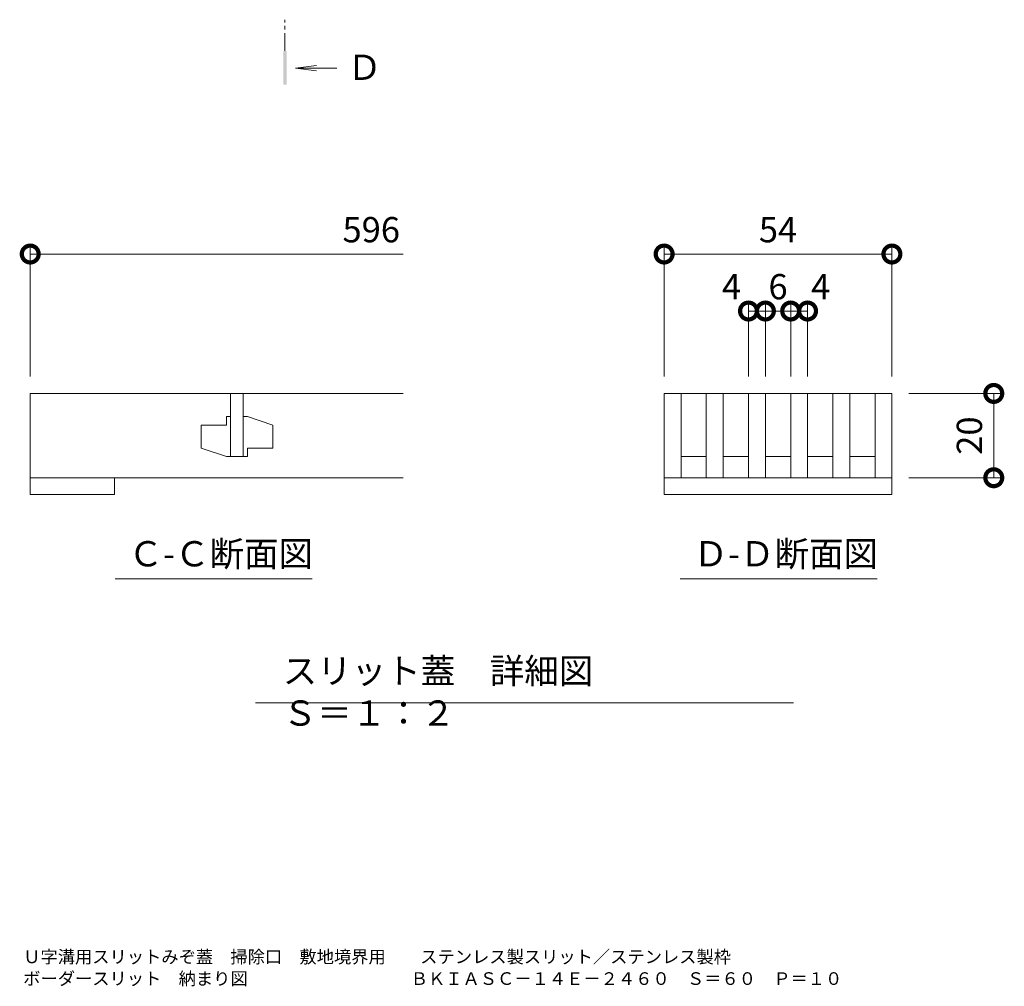
# Model space of a CAD drawing. Extents: x 872 to 3502, y 182 to 1915.
# Drawn here: x 3153 to 3387, y 1269 to 1498 of the extents above; entities that cross this region are included whole.
import ezdxf

# ---------------------------------------------------------------- set-up
doc = ezdxf.new("R2010")
doc.units = 0
doc.linetypes.add('中心線（短）', pattern=[6.773333, 4.233333, -0.846667, 0.846667, -0.846667])
doc.layers.get('0').update_dxf_attribs({"lineweight": 9})
doc.layers.get('Defpoints').update_dxf_attribs({"lineweight": 9})
for name, color, linetype, lineweight in [('スリット蓋', 3, 'Continuous', 9), ('図面名称', 7, 'Continuous', 9), ('寸法', 7, 'Continuous', 9), ('矢視', 4, 'Continuous', 9), ('見出し', 7, 'Continuous', 9)]:
    doc.layers.add(name, color=color, linetype=linetype, lineweight=lineweight)
doc.styles.add('(K)MSゴシック', font='txt')
doc.styles.add('文字_異尺度_H3.0', font='txt', dxfattribs={"height": 3})
doc.dimstyles.new('KAD-1', dxfattribs={"dimtxt": 3, "dimasz": 4, "dimexe": 1, "dimexo": 2, "dimgap": 1, "dimtad": 1, "dimdec": 1, "dimdsep": 46, "dimtxsty": '(K)MSゴシック', "dimblk": 'DOTSMALL', "dimcen": 0, "dimclrd": 7, "dimclre": 256, "dimclrt": 2, "dimadec": 0, "dimazin": 0, "dimtfac": 1, "dimtdec": 1, "dimtmove": 0, "dimatfit": 3, "dimldrblk": 'DOTSMALL', "dimfxl": 1, "dimtfill": 1, "dimlwd": -1, "dimlwe": -1, "dimarcsym": 0})

# ---------------------------------------------------------------- blocks, each defined once
blk = doc.blocks.new('_DotSmall')
at = {"color": 0, "linetype": 'ByBlock', "const_width": 0.5}
blk.add_lwpolyline([(-0.0625, 0, 1), (0.0625, 0, 1)], format="xyb", close=True, dxfattribs=at)
blk = doc.blocks.new('*D8')
at = {"layer": 'Defpoints', "color": 0, "linetype": 'Continuous', "lineweight": 9, "transparency": 16777216}
for p in [(3359.87, 1442.61), (3305.87, 1409.54), (3359.87, 1409.54)]:
    blk.add_point(p, dxfattribs=at)
at = {"layer": '寸法', "transparency": 16777216}
for p, q in [((3305.87, 1413.54), (3305.87, 1444.61)), ((3359.87, 1413.54), (3359.87, 1444.61))]:
    blk.add_line(p, q, dxfattribs=at)
at = {"layer": '寸法', "color": 7, "transparency": 16777216}
blk.add_line((3305.87, 1442.61), (3359.87, 1442.61), dxfattribs=at)
at = {"layer": '寸法', "color": 7, "linetype": 'Continuous', "transparency": 16777216, "xscale": 8, "yscale": 8, "zscale": 8, "rotation": 180}
blk.add_blockref('_DotSmall', (3305.87, 1442.61), dxfattribs=at)
at = {"layer": '寸法', "color": 7, "linetype": 'Continuous', "transparency": 16777216, "xscale": 8, "yscale": 8, "zscale": 8}
blk.add_blockref('_DotSmall', (3359.87, 1442.61), dxfattribs=at)
at = {"layer": '寸法', "color": 2, "linetype": 'Continuous', "transparency": 16777216, "insert": (3332.87, 1447.61), "char_height": 6, "attachment_point": 5, "style": '(K)MSゴシック', "bg_fill": 3, "box_fill_scale": 1.1, "bg_fill_color": 256, "bg_fill_true_color": 13158600, "bg_fill_transparency": 0}
blk.add_mtext('54', dxfattribs=at)
blk = doc.blocks.new('*D9')
at = {"layer": 'Defpoints', "color": 0, "linetype": 'Continuous', "lineweight": 9, "transparency": 16777216}
for p in [(3359.87, 1409.54), (3384.02, 1409.54), (3359.87, 1389.54)]:
    blk.add_point(p, dxfattribs=at)
at = {"layer": '寸法', "transparency": 16777216}
for p, q in [((3363.87, 1409.54), (3386.02, 1409.54)), ((3363.87, 1389.54), (3386.02, 1389.54))]:
    blk.add_line(p, q, dxfattribs=at)
at = {"layer": '寸法', "color": 7, "transparency": 16777216}
blk.add_line((3384.02, 1389.54), (3384.02, 1409.54), dxfattribs=at)
at = {"layer": '寸法', "color": 7, "linetype": 'Continuous', "transparency": 16777216, "xscale": 8, "yscale": 8, "zscale": 8}
for p, rotation in [((3384.02, 1409.54), 90), ((3384.02, 1389.54), 270)]:
    blk.add_blockref('_DotSmall', p, dxfattribs=dict(at, rotation=rotation))
at = {"layer": '寸法', "color": 2, "linetype": 'Continuous', "transparency": 16777216, "insert": (3379.02, 1399.54), "char_height": 6, "attachment_point": 5, "rotation": 90, "style": '(K)MSゴシック', "bg_fill": 3, "box_fill_scale": 1.1, "bg_fill_color": 256, "bg_fill_true_color": 13158600, "bg_fill_transparency": 0}
blk.add_mtext('20', dxfattribs=at)
blk = doc.blocks.new('*D10')
at = {"layer": 'Defpoints', "color": 0, "linetype": 'Continuous', "lineweight": 9, "transparency": 16777216}
for p in [(3329.87, 1429.09), (3325.87, 1409.54), (3329.87, 1409.54)]:
    blk.add_point(p, dxfattribs=at)
at = {"layer": '寸法', "transparency": 16777216}
for p, q in [((3325.87, 1413.54), (3325.87, 1431.09)), ((3329.87, 1413.54), (3329.87, 1431.09))]:
    blk.add_line(p, q, dxfattribs=at)
at = {"layer": '寸法', "color": 7, "transparency": 16777216}
blk.add_line((3325.87, 1429.09), (3329.87, 1429.09), dxfattribs=at)
at = {"layer": '寸法', "color": 7, "linetype": 'Continuous', "transparency": 16777216, "xscale": 8, "yscale": 8, "zscale": 8}
blk.add_blockref('_DotSmall', (3329.87, 1429.09), dxfattribs=at)
at = {"layer": '寸法', "color": 2, "linetype": 'Continuous', "transparency": 16777216, "insert": (3321.83, 1434.09), "char_height": 6, "attachment_point": 5, "style": '(K)MSゴシック', "bg_fill": 3, "box_fill_scale": 1.1, "bg_fill_color": 256, "bg_fill_true_color": 13158600, "bg_fill_transparency": 0}
blk.add_mtext('4', dxfattribs=at)
at = {"layer": '寸法', "color": 7, "linetype": 'Continuous', "transparency": 16777216, "xscale": 8, "yscale": 8, "zscale": 8, "rotation": 180}
blk.add_blockref('_DotSmall', (3325.87, 1429.09), dxfattribs=at)
blk = doc.blocks.new('*D11')
at = {"layer": 'Defpoints', "color": 0, "linetype": 'Continuous', "lineweight": 9, "transparency": 16777216}
for p in [(3335.87, 1429.09), (3329.87, 1409.54), (3335.87, 1409.54)]:
    blk.add_point(p, dxfattribs=at)
at = {"layer": '寸法', "transparency": 16777216}
for p, q in [((3329.87, 1413.54), (3329.87, 1431.09)), ((3335.87, 1413.54), (3335.87, 1431.09))]:
    blk.add_line(p, q, dxfattribs=at)
at = {"layer": '寸法', "color": 7, "transparency": 16777216}
blk.add_line((3329.87, 1429.09), (3335.87, 1429.09), dxfattribs=at)
at = {"layer": '寸法', "color": 2, "linetype": 'Continuous', "transparency": 16777216, "insert": (3332.87, 1434.09), "char_height": 6, "attachment_point": 5, "style": '(K)MSゴシック', "bg_fill": 3, "box_fill_scale": 1.1, "bg_fill_color": 256, "bg_fill_true_color": 13158600, "bg_fill_transparency": 0}
blk.add_mtext('6', dxfattribs=at)
at = {"layer": '寸法', "color": 7, "linetype": 'Continuous', "transparency": 16777216, "xscale": 8, "yscale": 8, "zscale": 8, "rotation": 180}
blk.add_blockref('_DotSmall', (3329.87, 1429.09), dxfattribs=at)
at = {"layer": '寸法', "color": 7, "linetype": 'Continuous', "transparency": 16777216, "xscale": 8, "yscale": 8, "zscale": 8}
blk.add_blockref('_DotSmall', (3335.87, 1429.09), dxfattribs=at)
blk = doc.blocks.new('*D12')
at = {"layer": 'Defpoints', "color": 0, "linetype": 'Continuous', "lineweight": 9, "transparency": 16777216}
for p in [(3339.87, 1429.09), (3335.87, 1409.54), (3339.87, 1409.54)]:
    blk.add_point(p, dxfattribs=at)
at = {"layer": '寸法', "transparency": 16777216}
for p, q in [((3335.87, 1413.54), (3335.87, 1431.09)), ((3339.87, 1413.54), (3339.87, 1431.09))]:
    blk.add_line(p, q, dxfattribs=at)
at = {"layer": '寸法', "color": 7, "transparency": 16777216}
blk.add_line((3335.87, 1429.09), (3339.87, 1429.09), dxfattribs=at)
at = {"layer": '寸法', "color": 7, "linetype": 'Continuous', "transparency": 16777216, "xscale": 8, "yscale": 8, "zscale": 8, "rotation": 180}
blk.add_blockref('_DotSmall', (3335.87, 1429.09), dxfattribs=at)
at = {"layer": '寸法', "color": 2, "linetype": 'Continuous', "transparency": 16777216, "insert": (3342.98, 1434.09), "char_height": 6, "attachment_point": 5, "style": '(K)MSゴシック', "bg_fill": 3, "box_fill_scale": 1.1, "bg_fill_color": 256, "bg_fill_true_color": 13158600, "bg_fill_transparency": 0}
blk.add_mtext('4', dxfattribs=at)
at = {"layer": '寸法', "color": 7, "linetype": 'Continuous', "transparency": 16777216, "xscale": 8, "yscale": 8, "zscale": 8}
blk.add_blockref('_DotSmall', (3339.87, 1429.09), dxfattribs=at)

msp = doc.modelspace()

# ---------------------------------------------------------------- linework, layer by layer
at = {"layer": 'スリット蓋', "color": 3, "linetype": 'Continuous', "lineweight": 9}
for p, q in [((3155.58, 1409.54), (3155.58, 1389.54)), ((3244.02, 1409.54), (3155.58, 1409.54)), ((3203.08, 1409.54), (3203.08, 1394.54)), ((3206.08, 1409.54), (3206.08, 1394.54)), ((3305.87, 1409.54), (3305.87, 1389.54)), ((3305.87, 1409.54), (3359.87, 1409.54)), ((3309.87, 1409.54), (3309.87, 1389.54)), ((3315.87, 1409.54), (3315.87, 1389.54)), ((3319.87, 1409.54), (3319.87, 1389.54)), ((3325.87, 1409.54), (3325.87, 1389.54)), ((3329.87, 1409.54), (3329.87, 1389.54)), ((3335.87, 1409.54), (3335.87, 1389.54)), ((3339.87, 1409.54), (3339.87, 1389.54)), ((3345.87, 1409.54), (3345.87, 1389.54)), ((3349.87, 1409.54), (3349.87, 1389.54)), ((3355.87, 1409.54), (3355.87, 1389.54)), ((3359.87, 1409.54), (3359.87, 1385.54)), ((3203.08, 1404.04), (3202.08, 1404.04)), ((3202.08, 1404.04), (3202.08, 1402.04)), ((3206.08, 1404.04), (3207.08, 1404.04)), ((3207.08, 1404.04), (3213.08, 1402.04)), ((3202.08, 1402.04), (3196.08, 1402.04)), ((3196.08, 1402.04), (3196.08, 1396.54)), ((3213.08, 1396.54), (3213.08, 1402.04)), ((3202.08, 1394.54), (3196.08, 1396.54)), ((3207.08, 1394.54), (3207.08, 1396.54)), ((3207.08, 1396.54), (3213.08, 1396.54)), ((3203.08, 1394.54), (3202.08, 1394.54)), ((3203.08, 1394.54), (3206.08, 1394.54)), ((3206.08, 1394.54), (3207.08, 1394.54)), ((3309.87, 1394.54), (3315.87, 1394.54)), ((3319.87, 1394.54), (3325.87, 1394.54)), ((3329.87, 1394.54), (3335.87, 1394.54)), ((3339.87, 1394.54), (3345.87, 1394.54)), ((3349.87, 1394.54), (3355.87, 1394.54)), ((3155.58, 1389.54), (3244.02, 1389.54)), ((3155.58, 1387.1), (3155.58, 1389.54)), ((3175.58, 1389.54), (3175.58, 1385.54)), ((3305.87, 1389.54), (3305.87, 1385.54)), ((3305.87, 1389.54), (3359.87, 1389.54)), ((3155.58, 1385.54), (3155.58, 1387.1)), ((3175.58, 1385.54), (3155.58, 1385.54)), ((3305.87, 1385.54), (3359.87, 1385.54))]:
    msp.add_line(p, q, dxfattribs=at)
at = {"layer": '寸法'}
msp.add_line((3155.58, 1413.54), (3155.58, 1444.61), dxfattribs=at)
at = {"layer": '寸法', "color": 7}
msp.add_line((3155.58, 1442.61), (3244.02, 1442.61), dxfattribs=at)
at = {"layer": '矢視', "color": 4, "linetype": '中心線（短）', "lineweight": 9}
msp.add_line((3215.98, 1490.78), (3215.98, 1498.2), dxfattribs=at)
msp.add_line((3215.98, 1490.78), (3215.98, 1498.2), dxfattribs=at)
at = {"layer": '矢視', "color": 4, "linetype": 'Continuous', "lineweight": 9}
for q in [(3223.42, 1487.33), (3223.42, 1487.33), (3228.31, 1486.68), (3223.42, 1486.03), (3228.31, 1486.68), (3223.42, 1486.03)]:
    msp.add_line((3218.46, 1486.68), q, dxfattribs=at)
msp.add_solid([(3216.38, 1490.78), (3216.38, 1482.78), (3215.58, 1490.78), (3215.58, 1482.78)], dxfattribs=at)
msp.add_solid([(3216.38, 1490.78), (3216.38, 1482.78), (3215.58, 1490.78), (3215.58, 1482.78)], dxfattribs=at)
at = {"layer": '見出し', "color": 7, "linetype": 'Continuous'}
for p, q in [((3222.45, 1365.55), (3175.7, 1365.55)), ((3356.39, 1365.55), (3309.65, 1365.55)), ((3208.95, 1336.14), (3336.57, 1336.14))]:
    msp.add_line(p, q, dxfattribs=at)

# ---------------------------------------------------------------- block references
at = {"layer": '寸法', "color": 7, "linetype": 'Continuous', "xscale": 8, "yscale": 8, "zscale": 8, "rotation": 180}
msp.add_blockref('_DotSmall', (3155.58, 1442.61), dxfattribs=at)

# ---------------------------------------------------------------- texts
at = {"layer": '図面名称', "color": 2, "linetype": 'Continuous', "style": '(K)MSゴシック'}
for s, p in [('Ｕ字溝用スリットみぞ蓋\u3000掃除口\u3000敷地境界用\u3000\u3000ステンレス製スリット／ステンレス製枠', (3153.92, 1274.39)), ('ボーダースリット\u3000納まり図\u3000\u3000\u3000\u3000\u3000\u3000\u3000  \u3000\u3000ＢＫＩＡＳＣ－１４Ｅ－２４６０\u3000Ｓ＝６０\u3000Ｐ＝１０', (3153.92, 1269.23))]:
    msp.add_text(s, height=3, dxfattribs=at).set_placement(p)
at = {"layer": '寸法', "color": 2, "linetype": 'Continuous', "insert": (3236.43, 1447.61), "char_height": 6, "attachment_point": 5, "style": '(K)MSゴシック', "bg_fill": 3, "box_fill_scale": 1.1, "bg_fill_color": 256, "bg_fill_true_color": 13158600, "bg_fill_transparency": 0}
msp.add_mtext('596', dxfattribs=at)
at = {"layer": '矢視', "color": 2, "linetype": 'Continuous', "insert": (3230.73, 1489.91), "char_height": 6, "width": 6, "attachment_point": 1, "style": '文字_異尺度_H3.0'}
msp.add_mtext('Ｄ', dxfattribs=at)
at = {"layer": '見出し', "color": 2, "linetype": 'Continuous', "char_height": 6, "attachment_point": 1}
for s, insert, width, style in [('Ｃ-Ｃ断面図', (3178.86, 1374.5), 41.3595, '(K)MSゴシック'), ('Ｄ-Ｄ断面図', (3312.81, 1374.5), 41.3595, '文字_異尺度_H3.0'), ('スリット蓋\u3000詳細図\u3000Ｓ＝１：２', (3215.42, 1346.72), 114.9844, '文字_異尺度_H3.0')]:
    msp.add_mtext(s, dxfattribs=dict(at, insert=insert, width=width, style=style))

# ---------------------------------------------------------------- next in the draw order: dimensions: what is measured, and where the dimension line sits
at = {"layer": '寸法', "color": 7, "linetype": 'Continuous'}
dim = msp.add_linear_dim(base=(3359.87, 1442.61), p1=(3305.87, 1409.54), p2=(3359.87, 1409.54), dimstyle='KAD-1', dxfattribs=at)
dim.commit()
dim.dimension.update_dxf_attribs({"geometry": '*D8', "text_midpoint": (3332.87, 1447.61)})

# ---------------------------------------------------------------- next in the draw order: dimensions: what is measured, and where the dimension line sits
dim = msp.add_linear_dim(base=(3329.87, 1429.09), p1=(3325.87, 1409.54), p2=(3329.87, 1409.54), dimstyle='KAD-1', override={"dimtmove": 1}, dxfattribs=at)
dim.commit()
dim.dimension.update_dxf_attribs({"geometry": '*D10', "text_midpoint": (3321.83, 1429.09), "dimtype": 160})
dim = msp.add_linear_dim(base=(3384.02, 1409.54), p1=(3359.87, 1389.54), p2=(3359.87, 1409.54), angle=90, dimstyle='KAD-1', dxfattribs=at)
dim.commit()
dim.dimension.update_dxf_attribs({"geometry": '*D9', "text_midpoint": (3379.02, 1399.54)})

# ---------------------------------------------------------------- next in the draw order: dimensions: what is measured, and where the dimension line sits
dim = msp.add_linear_dim(base=(3335.87, 1429.09), p1=(3329.87, 1409.54), p2=(3335.87, 1409.54), dimstyle='KAD-1', override={"dimtmove": 1}, dxfattribs=at)
dim.commit()
dim.dimension.update_dxf_attribs({"geometry": '*D11', "text_midpoint": (3332.87, 1429.09), "dimtype": 160})

# ---------------------------------------------------------------- next in the draw order: dimensions: what is measured, and where the dimension line sits
dim = msp.add_linear_dim(base=(3339.87, 1429.09), p1=(3335.87, 1409.54), p2=(3339.87, 1409.54), dimstyle='KAD-1', override={"dimtmove": 1}, dxfattribs=at)
dim.commit()
dim.dimension.update_dxf_attribs({"geometry": '*D12', "text_midpoint": (3342.98, 1429.09), "dimtype": 160})

doc.saveas('drawing.dxf')
